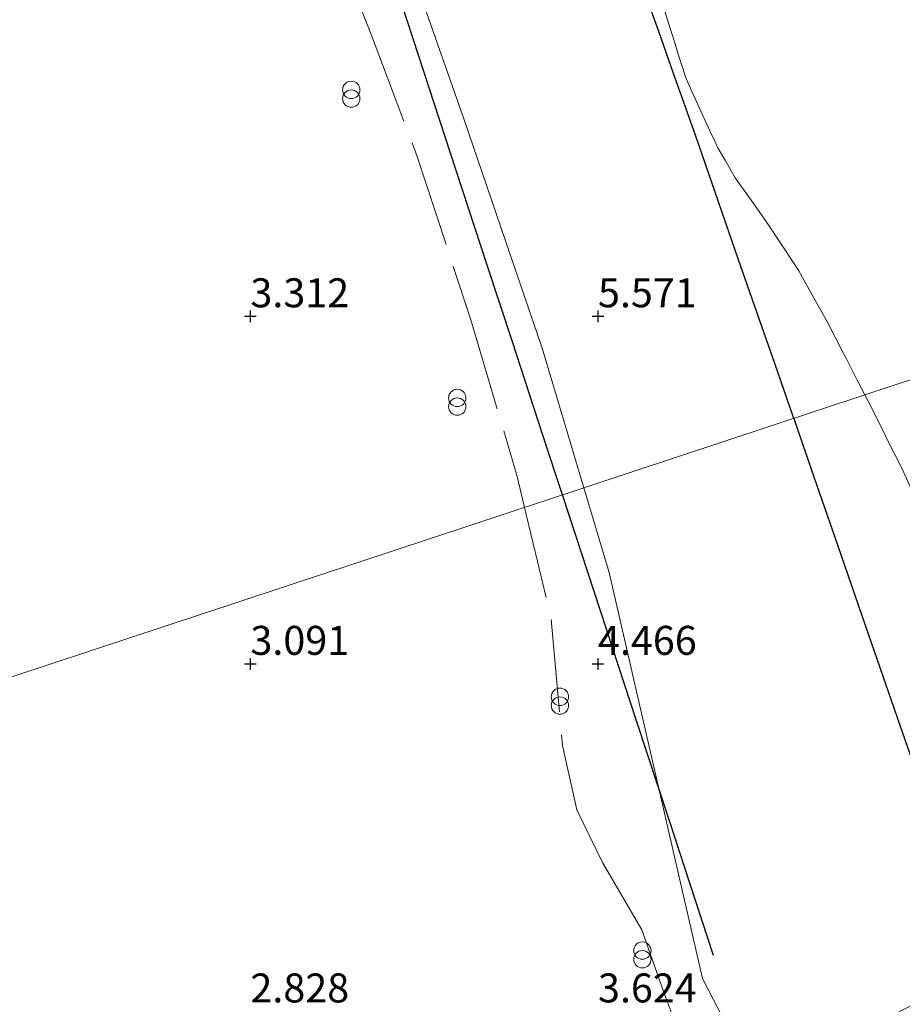
# Model space of a CAD drawing. Units: metres. Extents: x 56444 to 60009, y 437498 to 443750.
# Drawn here: x 58141 to 58217, y 438731 to 438816 of the extents above; entities that cross this region are included whole.
import ezdxf
from ezdxf.enums import TextEntityAlignment as Align

# ---------------------------------------------------------------- set-up
doc = ezdxf.new("R2010")
doc.units = ezdxf.units.M
doc.linetypes.add('IE-TERREINAFSCHEIDING', pattern=[10, 8, -2])
doc.layers.get('0').update_dxf_attribs({"lineweight": 25})
for name, color, linetype, lineweight in [('B-ME-GW-GRONDWERKLIJN-L-B1', 10, 'Continuous', 25), ('B-ME-GW-HOOGTEPUNT-S-B1', 10, 'Continuous', 25), ('B-ME-GW-TEENLIJN-L-B1', 93, 'Continuous', 18), ('B-ME-IE-GRONDWERKLIJN-GROND_NIETINGERICHT-GV-B6', 253, 'Continuous', 18), ('B-ME-IE-HULPGEOMETRIE-L-B1', 53, 'Continuous', 18), ('B-ME-IE-INRICHTINGSELEMENT-S-B1', 253, 'Continuous', 18), ('B-ME-IE-TERREINAFSCHEIDING-RASTERHEKWERK-L-B1', 8, 'IE-TERREINAFSCHEIDING', 18), ('B-ME-OG-BREUK-L-B1', 10, 'Continuous', 25)]:
    doc.layers.add(name, color=color, linetype=linetype, lineweight=lineweight)
doc.styles.add('NLCS-ISO', font='NLCS-ISO.TTF')

# ---------------------------------------------------------------- blocks, each defined once
blk = doc.blocks.new('prullenbak')
for centre in [(-0.375, 0), (0.375, 0)]:
    blk.add_circle(centre, 0.75)
blk = doc.blocks.new('hoogtepunt')
for p, q in [((-0.5, 0), (0.5, 0)), ((0, 0.5), (0, -0.5))]:
    blk.add_line(p, q)

msp = doc.modelspace()

# ---------------------------------------------------------------- linework, layer by layer
at = {"layer": 'B-ME-GW-GRONDWERKLIJN-L-B1'}
for points in [[(58195.2488, 438817.0677, 8.6619), (58196.0067, 438814.9189, 8.4542), (58197.1119, 438811.7853, 8.4199), (58198.171, 438808.7823, 8.1597), (58199.1629, 438805.9701, 8.7445), (58201.4532, 438799.3884, 8.7457), (58202.8724, 438795.3103, 8.631), (58204.5095, 438790.6056, 8.767), (58206.0196, 438786.2661, 8.6483), (58207.6147, 438781.6824, 8.7558), (58207.6821, 438781.4875, 8.7551)], [(58207.6821, 438781.4875, 8.7551), (58209.4209, 438776.4613, 8.7368), (58211.4868, 438770.4896, 8.7303), (58214.1087, 438762.9107, 8.7779), (58216.5802, 438755.7667, 8.8143), (58218.1822, 438751.1359, 8.5365), (58219.4744, 438747.3766, 8.2178), (58220.1825, 438745.3168, 8.2091), (58221.9436, 438740.1934, 8.6076), (58222.6891, 438738.0246, 8.1388), (58223.9859, 438734.252, 7.277), (58224.8739, 438731.6686, 7.1208), (58225.6853, 438729.2953, 7.2293)]]:
    msp.add_polyline3d(points, dxfattribs=at)
at = {"layer": 'B-ME-GW-TEENLIJN-L-B1'}
for points in [[(58196.4601, 438816.9022, 8.7274), (58197.0767, 438814.962, 8.537), (58197.4371, 438813.8162, 8.5449), (58197.717, 438812.9265, 8.6725), (58197.8493, 438812.506, 8.6804), (58197.942, 438812.2114, 8.6484), (58198.0468, 438811.8782, 8.6252), (58198.3344, 438810.9639, 8.4589), (58198.7495, 438810.04, 8.3368), (58199.2369, 438808.9555, 8.3391), (58199.8027, 438807.6965, 8.4761), (58200.454, 438806.3207, 8.5256), (58200.8787, 438805.4234, 8.6342), (58201.1463, 438804.8582, 8.7721), (58201.7902, 438803.7222, 8.9714), (58202.624, 438802.251, 9.08), (58204.0064, 438800.3186, 9.1908), (58205.2599, 438798.5664, 9.1959), (58206.9116, 438796.0621, 9.2156), (58208.128, 438794.2177, 9.23), (58209.1961, 438792.3013, 9.2213), (58210.6204, 438789.7458, 9.136), (58211.9938, 438787.0838, 8.9689), (58212.2271, 438786.6316, 8.9405), (58213.1698, 438784.8044, 8.7906), (58213.8326, 438783.5196, 8.7998)], [(58213.8326, 438783.5196, 8.7998), (58214.143, 438782.918, 8.804), (58215.4852, 438780.2351, 8.7853), (58215.7317, 438779.7425, 8.7818), (58217.0034, 438777.2006, 8.9033), (58218.2627, 438774.4782, 8.9543)]]:
    msp.add_polyline3d(points, dxfattribs=at)
at = {"layer": 'B-ME-IE-GRONDWERKLIJN-GROND_NIETINGERICHT-GV-B6'}
for points in [[(58118.133, 438965.539, 5.056), (58125.246, 438954.059, 5.296), (58126.8054, 438950.4435, 5.0813), (58135.451, 438930.398, 6.351), (58138.091, 438922.907, 6.285), (58144.814, 438903.932, 6.4), (58150.764, 438884.696, 6.478), (58157.669, 438865.781, 6.168), (58164.726, 438846.252, 6.813), (58171.693, 438826.979, 6.71), (58174.457, 438820.905, 6.564), (58179.176, 438807.435, 6.64), (58185.986, 438787.481, 6.742), (58189.5729, 438775.5043, 6.6358)], [(58196.4601, 438816.9022, 8.7274), (58197.0767, 438814.962, 8.537), (58197.4371, 438813.8162, 8.5449), (58197.717, 438812.9265, 8.6725), (58197.8493, 438812.506, 8.6804), (58197.942, 438812.2114, 8.6484), (58198.0468, 438811.8782, 8.6252), (58198.3344, 438810.9639, 8.4589), (58198.7495, 438810.04, 8.3368), (58199.2369, 438808.9555, 8.3391), (58199.8027, 438807.6965, 8.4761), (58200.454, 438806.3207, 8.5256), (58200.8787, 438805.4234, 8.6342), (58201.1463, 438804.8582, 8.7721), (58201.7902, 438803.7222, 8.9714), (58202.624, 438802.251, 9.08), (58204.0064, 438800.3186, 9.1908), (58205.2599, 438798.5664, 9.1959), (58206.9116, 438796.0621, 9.2156), (58208.128, 438794.2177, 9.23), (58209.1961, 438792.3013, 9.2213), (58210.6204, 438789.7458, 9.136), (58211.9938, 438787.0838, 8.9689), (58212.2271, 438786.6316, 8.9405), (58213.1698, 438784.8044, 8.7906), (58213.8326, 438783.5196, 8.7998), (58189.5729, 438775.5043, 6.6358), (58185.986, 438787.481, 6.742), (58179.176, 438807.435, 6.64), (58174.457, 438820.905, 6.564)], [(58219.2427, 438818.4082, 11.0459), (58223.0768, 438810.1483, 11.3839), (58226.1485, 438803.1404, 11.2279), (58228.5664, 438796.7266, 10.9583), (58231.4834, 438789.3513, 10.6984), (58213.8326, 438783.5196, 8.7998), (58213.1698, 438784.8044, 8.7906), (58212.2271, 438786.6316, 8.9405), (58211.9938, 438787.0838, 8.9689), (58210.6204, 438789.7458, 9.136), (58209.1961, 438792.3013, 9.2213), (58208.128, 438794.2177, 9.23), (58206.9116, 438796.0621, 9.2156), (58205.2599, 438798.5664, 9.1959), (58204.0064, 438800.3186, 9.1908), (58202.624, 438802.251, 9.08), (58201.7902, 438803.7222, 8.9714), (58201.1463, 438804.8582, 8.7721), (58200.8787, 438805.4234, 8.6342), (58200.454, 438806.3207, 8.5256), (58199.8027, 438807.6965, 8.4761)], [(58199.8027, 438807.6965, 8.4761), (58199.2369, 438808.9555, 8.3391), (58198.7495, 438810.04, 8.3368), (58198.3344, 438810.9639, 8.4589), (58198.0468, 438811.8782, 8.6252), (58197.942, 438812.2114, 8.6484), (58197.8493, 438812.506, 8.6804), (58197.717, 438812.9265, 8.6725), (58197.4371, 438813.8162, 8.5449), (58197.0767, 438814.962, 8.537), (58196.4601, 438816.9022, 8.7274)], [(58189.5729, 438775.5043, 6.6358), (58048.29, 438728.8252, -0.6), (58045.7076, 438739.0842, -0.6), (58044.557, 438741.8632, -0.6), (58043.69, 438751.277, -0.6), (58037.455, 438772.2267, -0.6), (58034.402, 438781.3469, -0.6), (58030.256, 438795.302, -0.6), (58027.8627, 438801.4146, -0.6), (58027.4173, 438802.0914, -0.6)], [(58218.2627, 438774.4782, 8.9543), (58217.0034, 438777.2006, 8.9033), (58215.7317, 438779.7425, 8.7818), (58215.4852, 438780.2351, 8.7853), (58214.143, 438782.918, 8.804), (58213.8326, 438783.5196, 8.7998), (58231.4834, 438789.3513, 10.6984)], [(58203.587, 438725.851, 5.403), (58199.801, 438733.151, 5.191), (58191.759, 438768.205, 6.571), (58189.5729, 438775.5043, 6.6358), (58213.8326, 438783.5196, 8.7998), (58214.143, 438782.918, 8.804), (58215.4852, 438780.2351, 8.7853), (58215.7317, 438779.7425, 8.7818), (58217.0034, 438777.2006, 8.9033), (58218.2627, 438774.4782, 8.9543)], [(58048.29, 438728.8252, -0.6), (58189.5729, 438775.5043, 6.6358), (58191.759, 438768.205, 6.571), (58199.801, 438733.151, 5.191), (58203.587, 438725.851, 5.403)]]:
    msp.add_polyline3d(points, dxfattribs=at)
at = {"layer": 'B-ME-IE-HULPGEOMETRIE-L-B1'}
msp.add_polyline3d([(58337.154, 438824.2644, 5.36), (58330.9303, 438822.2081, 5.5529), (58325.7541, 438820.4979, 7.751), (58324.7372, 438820.1619, 7.7288), (58321.0633, 438818.9481, 5.6221), (58320.7515, 438818.8451, 5.5913), (58318.473, 438818.0922, 5.6503), (58315.5237, 438817.1178, 5.5258), (58308.0593, 438814.6516, 5.51), (58301.7874, 438812.5794, 5.4706), (58271.9573, 438802.7237, 5.48), (58271.7664, 438802.6606, 5.5011), (58256.0501, 438797.4681, 13.097), (58231.4834, 438789.3513, 10.6984), (58213.8326, 438783.5196, 8.7998), (58189.5729, 438775.5043, 6.6358), (58048.29, 438728.8252, -0.6), (57586.0098, 438576.0904, -0.6)], dxfattribs=at)
at = {"layer": 'B-ME-IE-TERREINAFSCHEIDING-RASTERHEKWERK-L-B1'}
for points in [[(58138.954, 438904.226, 4.955), (58143.612, 438891.208, 5.057), (58147.488, 438879.651, 5.058), (58151.496, 438867.131, 4.977), (58154.869, 438857.697, 5.013), (58159.164, 438846.745, 5.199), (58163.738, 438834.473, 5.241), (58166.066, 438827.581, 5.236), (58171.213, 438814.63, 5.313), (58175.182, 438804.112, 5.285), (58179.812, 438790.003, 5.206), (58183.825, 438776.477, 5.06), (58184.4582, 438773.8145, 4.998)], [(58184.4582, 438773.8145, 4.998), (58186.758, 438764.144, 4.773), (58187.731, 438753.25, 4.405), (58188.965, 438747.702, 4.23), (58191.177, 438743.174, 4.37), (58194.572, 438737.362, 4.572), (58196.457, 438732.032, 4.591), (58199.202, 438724.632, 4.663), (58200.515, 438722.366, 4.771), (58201.966, 438720.396, 4.792), (58204.564, 438721.116, 5.228), (58207.592, 438724.281, 6.083), (58210.251, 438726.39, 6.499), (58214.35, 438728.917, 7.004), (58216.338, 438730.032, 7.298), (58220.804, 438732.372, 8.147), (58225.454, 438734.934, 8.885), (58227.06, 438735.991, 9.124), (58228.758, 438737.304, 9.328), (58230.991, 438738.159, 9.698), (58235.982, 438739.566, 10.319), (58240.928, 438740.978, 10.856), (58245.027, 438742.046, 11.13), (58250.246, 438743.729, 10.946)]]:
    msp.add_polyline3d(points, dxfattribs=at)
at = {"layer": 'B-ME-OG-BREUK-L-B1'}
for points in [[(58187.7284, 438774.895, 4.8019), (58187.2164, 438776.4576, 4.791), (58186.0378, 438780.0542, 4.8189), (58183.3744, 438788.1821, 4.8096), (58181.2358, 438794.7084, 4.8421), (58178.0626, 438804.3919, 4.8871), (58173.9092, 438817.067, 4.9389), (58171.1171, 438825.5876, 5.0409), (58163.713, 438848.1826, 4.9608), (58156.5282, 438869.5674, 5.0433), (58149.6978, 438889.3958, 5.0595), (58139.4441, 438919.196, 5.0188), (58133.7214, 438936.1292, 4.7685), (58128.3722, 438951.4374, 4.4377), (58125.133, 438960.3908, 4.4783), (58121.3813, 438970.7183, 4.6602), (58115.897, 438985.0937, 4.8699), (58112.1633, 438994.5377, 4.8816), (58106.4296, 439010.379, 4.9004), (58099.2015, 439031.5039, 4.9249), (58089.761, 439059.4977, 4.957), (58084.9477, 439072.9903, 4.6328), (58078.5779, 439089.7488, 4.4112), (58072.5138, 439104.8803, 4.5353)], [(58200.7588, 438735.1304, 4.618), (58198.2489, 438742.7898, 4.69), (58196.9519, 438746.7479, 4.763), (58194.0954, 438755.4649, 4.7744), (58191.0328, 438764.8109, 4.8727), (58187.7284, 438774.895, 4.8019)]]:
    msp.add_polyline3d(points, dxfattribs=at)

# ---------------------------------------------------------------- block references
at = {"layer": 'B-ME-GW-HOOGTEPUNT-S-B1', "rotation": 90}
for p in [(58160.7916, 438790.3058, 3.312), (58160.7916, 438790.3058, 3.312), (58190.7916, 438790.3058, 5.571), (58190.7916, 438790.3058, 5.571), (58160.7916, 438760.3058, 3.091), (58160.7916, 438760.3058, 3.091), (58190.7916, 438760.3058, 4.466), (58190.7916, 438760.3058, 4.466)]:
    msp.add_blockref('hoogtepunt', p, dxfattribs=at)
at = {"layer": 'B-ME-IE-INRICHTINGSELEMENT-S-B1', "rotation": 90}
for p in [(58169.4926, 438809.4775, 3.951), (58178.6422, 438782.8884, 3.895), (58187.5019, 438757.0884, 3.915), (58194.6194, 438735.1902, 3.922)]:
    msp.add_blockref('prullenbak', p, dxfattribs=at)

# ---------------------------------------------------------------- texts
at = {"layer": 'B-ME-GW-HOOGTEPUNT-S-B1', "ltscale": 0.2, "style": 'NLCS-ISO'}
for s, p in [('3.312', (58160.7916, 438790.3058, 3.312)), ('3.312', (58160.7916, 438790.3058, 3.312)), ('5.571', (58190.7916, 438790.3058, 5.571)), ('5.571', (58190.7916, 438790.3058, 5.571)), ('3.091', (58160.7916, 438760.3058, 3.091)), ('3.091', (58160.7916, 438760.3058, 3.091)), ('4.466', (58190.7916, 438760.3058, 4.466)), ('4.466', (58190.7916, 438760.3058, 4.466)), ('2.828', (58160.7916, 438730.3058, 2.828)), ('2.828', (58160.7916, 438730.3058, 2.828)), ('3.624', (58190.7916, 438730.3058, 3.624)), ('3.624', (58190.7916, 438730.3058, 3.624))]:
    msp.add_text(s, height=2.5, dxfattribs=at).set_placement(p, align=Align.BOTTOM_LEFT)

doc.saveas('drawing.dxf')
